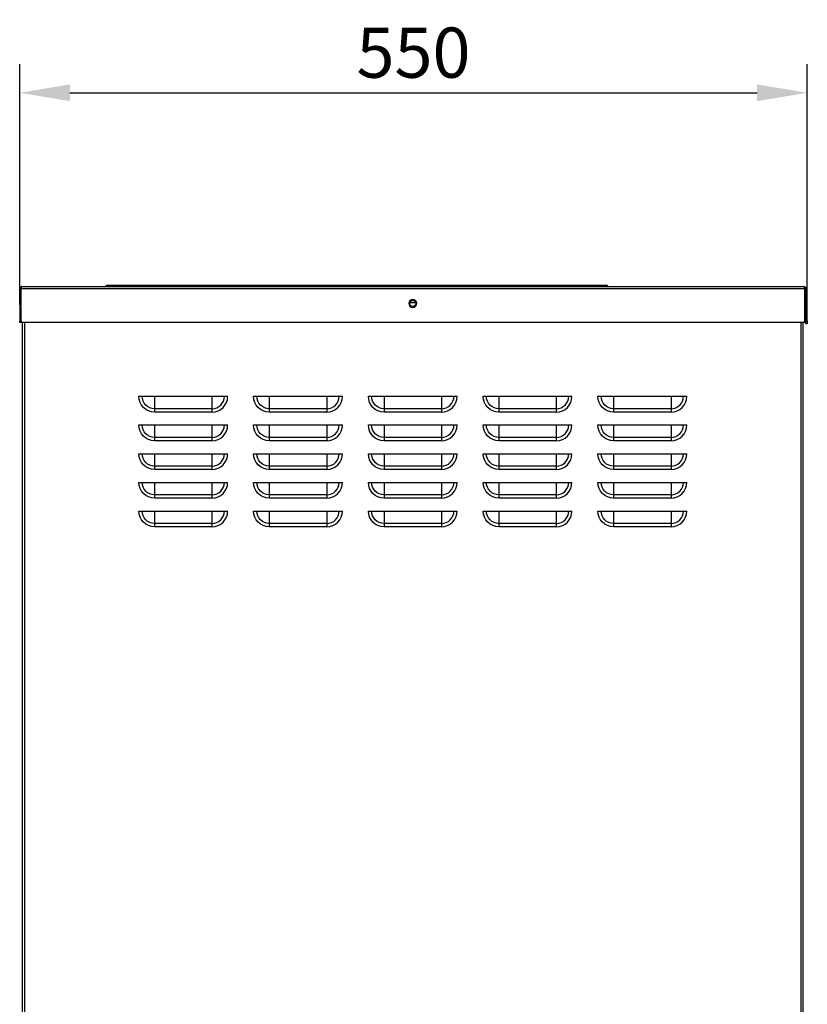
# Model space of a CAD drawing. Units: millimetres. Extents: x -1717 to 2103, y -1168 to 2553.
# Drawn here: x 1402 to 1951, y 461 to 1148 of the extents above; entities that cross this region are included whole.
import ezdxf

# ---------------------------------------------------------------- set-up
doc = ezdxf.new("R2010")
doc.units = ezdxf.units.MM
doc.layers.get('Defpoints').update_dxf_attribs({"linetype": 'CONTINUOUS'})
doc.layers.add('1', color=7, linetype='CONTINUOUS', true_color=0xffffff)
doc.styles.add('kanji', font='simplex.shx', dxfattribs={"bigfont": 'bigfont'})
doc.dimstyles.get("Standard").update_dxf_attribs({"dimtxt": 0.18, "dimasz": 0.18, "dimexe": 0.18, "dimexo": 0.0625, "dimgap": 0.09, "dimtad": 0, "dimtih": 1, "dimtoh": 1, "dimdec": 4, "dimzin": 0, "dimdsep": 46, "dimtxsty": 'Standard', "dimcen": 0.09, "dimadec": 0, "dimazin": 0, "dimtfac": 1, "dimtdec": 4, "dimtofl": 0, "dimtmove": 0, "dimatfit": 0, "dimfxl": 1, "dimtolj": 1, "dimtzin": 0, "dimarcsym": 0})

# ---------------------------------------------------------------- blocks, each defined once
blk = doc.blocks.new('DimnDraft3D5')
at = {"layer": '1', "color": 0, "linetype": 'Continuous', "lineweight": -2, "transparency": 16777216}
for p, q in [((1402.24, 948.88), (1402.24, 1116.83)), ((1951.24, 948.39), (1951.24, 1116.83)), ((1437.24, 1096.83), (1916.24, 1096.83))]:
    blk.add_line(p, q, dxfattribs=at)
at = {"layer": '1', "color": 0, "linetype": 'Continuous', "transparency": 16777216}
for points in [[(1437.24, 1102.66), (1437.24, 1091), (1402.24, 1096.83)], [(1916.24, 1102.66), (1916.24, 1091), (1951.24, 1096.83)]]:
    blk.add_solid(points, dxfattribs=at)
at = {"layer": 'Defpoints', "color": 0, "linetype": 'Continuous', "transparency": 16777216}
for p in [(1951.24, 1096.83), (1402.24, 948.88), (1951.24, 948.39)]:
    blk.add_point(p, dxfattribs=at)
at = {"layer": '1', "linetype": 'Continuous', "lineweight": -3, "transparency": 16777216, "insert": (1676.74, 1124.83), "char_height": 35, "attachment_point": 5, "style": 'kanji'}
blk.add_mtext('\\A1;{\\C0;550}', dxfattribs=at)

msp = doc.modelspace()

# ---------------------------------------------------------------- linework, layer by layer
at = {"layer": '1', "color": 0, "linetype": 'Continuous'}
for p, q in [((1403.236, 961.545), (1403.236, 960.13)), ((1403.238, 960.13), (1403.238, 961.545)), ((1403.736, 961.63), (1948.736, 961.63)), ((1462.383, 962.191), (1461.968, 961.777)), ((1461.968, 961.777), (1492.236, 961.777)), ((1492.236, 962.191), (1462.383, 962.191)), ((1463.443, 962.63), (1492.236, 962.63)), ((1492.236, 962.63), (1782.236, 962.63)), ((1492.236, 962.63), (1492.236, 962.191)), ((1492.236, 962.191), (1492.236, 961.777)), ((1782.236, 962.191), (1492.236, 962.191)), ((1492.236, 961.777), (1782.236, 961.777)), ((1492.236, 961.63), (1492.236, 961.777)), ((1782.236, 962.63), (1782.236, 962.191)), ((1782.236, 962.63), (1811.029, 962.63)), ((1782.236, 962.191), (1782.236, 961.777)), ((1812.09, 962.191), (1782.236, 962.191)), ((1782.236, 961.777), (1782.236, 961.63)), ((1782.236, 961.777), (1812.504, 961.777)), ((1812.09, 962.191), (1812.504, 961.777)), ((1949.234, 960.13), (1949.234, 961.545)), ((1949.236, 961.545), (1949.236, 960.13)), ((1402.236, 960.13), (1402.236, 937.63)), ((1403.236, 937.63), (1403.236, 960.13)), ((1403.238, 960.13), (1403.236, 960.13)), ((1949.234, 960.13), (1403.238, 960.13)), ((1949.234, 960.13), (1949.234, 937.63)), ((1949.236, 960.13), (1949.236, 937.63)), ((1950.236, 960.13), (1950.236, 937.63)), ((1951.236, 937.63), (1951.236, 959.13)), ((1674.222, 950.63), (1678.251, 950.63)), ((1402.236, 937.63), (1403.236, 937.63)), ((1402.236, 936.63), (1402.236, 937.63)), ((1403.236, 936.63), (1402.236, 936.63)), ((1403.236, 936.63), (1403.236, 937.63)), ((1948.234, 936.63), (1404.236, 936.63)), ((1404.236, -34.87), (1404.236, 936.624)), ((1405.736, -34.87), (1405.736, 936.624)), ((1946.736, 936.624), (1946.736, -34.87)), ((1948.236, 936.624), (1948.236, -34.87)), ((1949.236, 937.63), (1950.236, 937.63)), ((1949.236, 936.63), (1949.236, 937.63)), ((1950.236, 936.63), (1949.236, 936.63)), ((1950.236, 937.63), (1951.236, 937.63)), ((1950.236, 936.63), (1950.236, 937.63)), ((1950.236, 935.63), (1950.236, 937.63)), ((1951.236, 935.63), (1950.236, 935.63)), ((1951.236, 937.63), (1951.236, 935.63)), ((1485.282, 885.13), (1547.191, 885.13)), ((1496.236, 885.13), (1496.236, 876.442)), ((1536.236, 885.13), (1536.236, 876.442)), ((1565.282, 885.13), (1627.191, 885.13)), ((1576.236, 885.13), (1576.236, 876.442)), ((1616.236, 885.13), (1616.236, 876.442)), ((1645.282, 885.13), (1707.191, 885.13)), ((1656.236, 885.13), (1656.236, 876.442)), ((1696.236, 885.13), (1696.236, 876.442)), ((1725.282, 885.13), (1787.191, 885.13)), ((1736.236, 885.13), (1736.236, 876.442)), ((1776.236, 885.13), (1776.236, 876.442)), ((1805.282, 885.13), (1867.191, 885.13)), ((1816.236, 885.13), (1816.236, 876.442)), ((1856.236, 885.13), (1856.236, 876.442)), ((1536.236, 876.442), (1496.236, 876.442)), ((1496.236, 876.442), (1496.236, 874.176)), ((1536.236, 874.176), (1496.236, 874.176)), ((1536.236, 876.442), (1536.236, 874.176)), ((1616.236, 876.442), (1576.236, 876.442)), ((1576.236, 876.442), (1576.236, 874.176)), ((1616.236, 874.176), (1576.236, 874.176)), ((1616.236, 876.442), (1616.236, 874.176)), ((1696.236, 876.442), (1656.236, 876.442)), ((1656.236, 876.442), (1656.236, 874.176)), ((1696.236, 874.176), (1656.236, 874.176)), ((1696.236, 876.442), (1696.236, 874.176)), ((1776.236, 876.442), (1736.236, 876.442)), ((1736.236, 876.442), (1736.236, 874.176)), ((1776.236, 874.176), (1736.236, 874.176)), ((1776.236, 876.442), (1776.236, 874.176)), ((1856.236, 876.442), (1816.236, 876.442)), ((1816.236, 876.442), (1816.236, 874.176)), ((1856.236, 874.176), (1816.236, 874.176)), ((1856.236, 876.442), (1856.236, 874.176)), ((1485.282, 865.13), (1547.191, 865.13)), ((1496.236, 865.13), (1496.236, 856.442)), ((1536.236, 865.13), (1536.236, 856.442)), ((1565.282, 865.13), (1627.191, 865.13)), ((1576.236, 865.13), (1576.236, 856.442)), ((1616.236, 865.13), (1616.236, 856.442)), ((1645.282, 865.13), (1707.191, 865.13)), ((1656.236, 865.13), (1656.236, 856.442)), ((1696.236, 865.13), (1696.236, 856.442)), ((1725.282, 865.13), (1787.191, 865.13)), ((1736.236, 865.13), (1736.236, 856.442)), ((1776.236, 865.13), (1776.236, 856.442)), ((1805.282, 865.13), (1867.191, 865.13)), ((1816.236, 865.13), (1816.236, 856.442)), ((1856.236, 865.13), (1856.236, 856.442)), ((1536.236, 856.442), (1496.236, 856.442)), ((1496.236, 856.442), (1496.236, 854.176)), ((1536.236, 854.176), (1496.236, 854.176)), ((1536.236, 856.442), (1536.236, 854.176)), ((1616.236, 856.442), (1576.236, 856.442)), ((1576.236, 856.442), (1576.236, 854.176)), ((1616.236, 854.176), (1576.236, 854.176)), ((1616.236, 856.442), (1616.236, 854.176)), ((1696.236, 856.442), (1656.236, 856.442)), ((1656.236, 856.442), (1656.236, 854.176)), ((1696.236, 854.176), (1656.236, 854.176)), ((1696.236, 856.442), (1696.236, 854.176)), ((1776.236, 856.442), (1736.236, 856.442)), ((1736.236, 856.442), (1736.236, 854.176)), ((1776.236, 854.176), (1736.236, 854.176)), ((1776.236, 856.442), (1776.236, 854.176)), ((1856.236, 856.442), (1816.236, 856.442)), ((1816.236, 856.442), (1816.236, 854.176)), ((1856.236, 854.176), (1816.236, 854.176)), ((1856.236, 856.442), (1856.236, 854.176)), ((1485.282, 845.13), (1547.191, 845.13)), ((1496.236, 845.13), (1496.236, 836.442)), ((1536.236, 845.13), (1536.236, 836.442)), ((1565.282, 845.13), (1627.191, 845.13)), ((1576.236, 845.13), (1576.236, 836.442)), ((1616.236, 845.13), (1616.236, 836.442)), ((1645.282, 845.13), (1707.191, 845.13)), ((1656.236, 845.13), (1656.236, 836.442)), ((1696.236, 845.13), (1696.236, 836.442)), ((1725.282, 845.13), (1787.191, 845.13)), ((1736.236, 845.13), (1736.236, 836.442)), ((1776.236, 845.13), (1776.236, 836.442)), ((1805.282, 845.13), (1867.191, 845.13)), ((1816.236, 845.13), (1816.236, 836.442)), ((1856.236, 845.13), (1856.236, 836.442)), ((1536.236, 836.442), (1496.236, 836.442)), ((1496.236, 836.442), (1496.236, 834.176)), ((1536.236, 834.176), (1496.236, 834.176)), ((1536.236, 836.442), (1536.236, 834.176)), ((1616.236, 836.442), (1576.236, 836.442)), ((1576.236, 836.442), (1576.236, 834.176)), ((1616.236, 834.176), (1576.236, 834.176)), ((1616.236, 836.442), (1616.236, 834.176)), ((1696.236, 836.442), (1656.236, 836.442)), ((1656.236, 836.442), (1656.236, 834.176)), ((1696.236, 834.176), (1656.236, 834.176)), ((1696.236, 836.442), (1696.236, 834.176)), ((1776.236, 836.442), (1736.236, 836.442)), ((1736.236, 836.442), (1736.236, 834.176)), ((1776.236, 834.176), (1736.236, 834.176)), ((1776.236, 836.442), (1776.236, 834.176)), ((1856.236, 836.442), (1816.236, 836.442)), ((1816.236, 836.442), (1816.236, 834.176)), ((1856.236, 834.176), (1816.236, 834.176)), ((1856.236, 836.442), (1856.236, 834.176)), ((1485.282, 825.13), (1547.191, 825.13)), ((1496.236, 825.13), (1496.236, 816.442)), ((1536.236, 825.13), (1536.236, 816.442)), ((1565.282, 825.13), (1627.191, 825.13)), ((1576.236, 825.13), (1576.236, 816.442)), ((1616.236, 825.13), (1616.236, 816.442)), ((1645.282, 825.13), (1707.191, 825.13)), ((1656.236, 825.13), (1656.236, 816.442)), ((1696.236, 825.13), (1696.236, 816.442)), ((1725.282, 825.13), (1787.191, 825.13)), ((1736.236, 825.13), (1736.236, 816.442)), ((1776.236, 825.13), (1776.236, 816.442)), ((1805.282, 825.13), (1867.191, 825.13)), ((1816.236, 825.13), (1816.236, 816.442)), ((1856.236, 825.13), (1856.236, 816.442)), ((1536.236, 816.442), (1496.236, 816.442)), ((1496.236, 816.442), (1496.236, 814.176)), ((1536.236, 814.176), (1496.236, 814.176)), ((1536.236, 816.442), (1536.236, 814.176)), ((1616.236, 816.442), (1576.236, 816.442)), ((1576.236, 816.442), (1576.236, 814.176)), ((1616.236, 814.176), (1576.236, 814.176)), ((1616.236, 816.442), (1616.236, 814.176)), ((1696.236, 816.442), (1656.236, 816.442)), ((1656.236, 816.442), (1656.236, 814.176)), ((1696.236, 814.176), (1656.236, 814.176)), ((1696.236, 816.442), (1696.236, 814.176)), ((1776.236, 816.442), (1736.236, 816.442)), ((1736.236, 816.442), (1736.236, 814.176)), ((1776.236, 814.176), (1736.236, 814.176)), ((1776.236, 816.442), (1776.236, 814.176)), ((1856.236, 816.442), (1816.236, 816.442)), ((1816.236, 816.442), (1816.236, 814.176)), ((1856.236, 814.176), (1816.236, 814.176)), ((1856.236, 816.442), (1856.236, 814.176)), ((1485.282, 805.13), (1547.191, 805.13)), ((1496.236, 805.13), (1496.236, 796.442)), ((1536.236, 805.13), (1536.236, 796.442)), ((1565.282, 805.13), (1627.191, 805.13)), ((1576.236, 805.13), (1576.236, 796.442)), ((1616.236, 805.13), (1616.236, 796.442)), ((1645.282, 805.13), (1707.191, 805.13)), ((1656.236, 805.13), (1656.236, 796.442)), ((1696.236, 805.13), (1696.236, 796.442)), ((1725.282, 805.13), (1787.191, 805.13)), ((1736.236, 805.13), (1736.236, 796.442)), ((1776.236, 805.13), (1776.236, 796.442)), ((1805.282, 805.13), (1867.191, 805.13)), ((1816.236, 805.13), (1816.236, 796.442)), ((1856.236, 805.13), (1856.236, 796.442)), ((1536.236, 796.442), (1496.236, 796.442)), ((1496.236, 796.442), (1496.236, 794.176)), ((1536.236, 794.176), (1496.236, 794.176)), ((1536.236, 796.442), (1536.236, 794.176)), ((1616.236, 796.442), (1576.236, 796.442)), ((1576.236, 796.442), (1576.236, 794.176)), ((1616.236, 794.176), (1576.236, 794.176)), ((1616.236, 796.442), (1616.236, 794.176)), ((1696.236, 796.442), (1656.236, 796.442)), ((1656.236, 796.442), (1656.236, 794.176)), ((1696.236, 794.176), (1656.236, 794.176)), ((1696.236, 796.442), (1696.236, 794.176)), ((1776.236, 796.442), (1736.236, 796.442)), ((1736.236, 796.442), (1736.236, 794.176)), ((1776.236, 794.176), (1736.236, 794.176)), ((1776.236, 796.442), (1776.236, 794.176)), ((1856.236, 796.442), (1816.236, 796.442)), ((1816.236, 796.442), (1816.236, 794.176)), ((1856.236, 794.176), (1816.236, 794.176)), ((1856.236, 796.442), (1856.236, 794.176))]:
    msp.add_line(p, q, dxfattribs=at)
at = {"layer": '1', "color": 0, "linetype": 'Continuous', "extrusion": (0, 0, -1)}
msp.add_circle((-1676.236, 949.93), 2.75, dxfattribs=at)
at = {"layer": '1', "color": 0, "linetype": 'Continuous'}
msp.add_circle((1676.236, 949.88), 2.15, dxfattribs=at)
at = {"layer": '1', "color": 0, "linetype": 'Continuous', "extrusion": (0, 0, -1)}
for centre, radius, start, end in [((-1403.736, 960.13), 1.5, 0, 70.528779), ((-1496.236, 885.13), 10.954, 270, 0), ((-1496.236, 885.13), 8.688, 270, 0), ((-1576.236, 885.13), 10.954, 270, 0), ((-1576.236, 885.13), 8.688, 270, 0), ((-1656.236, 885.13), 10.954, 270, 0), ((-1656.236, 885.13), 8.688, 270, 0), ((-1736.236, 885.13), 10.954, 270, 0), ((-1736.236, 885.13), 8.688, 270, 0), ((-1816.236, 885.13), 10.954, 270, 0), ((-1816.236, 885.13), 8.688, 270, 0), ((-1496.236, 865.13), 10.954, 270, 0), ((-1496.236, 865.13), 8.688, 270, 0), ((-1576.236, 865.13), 10.954, 270, 0), ((-1576.236, 865.13), 8.688, 270, 0), ((-1656.236, 865.13), 10.954, 270, 0), ((-1656.236, 865.13), 8.688, 270, 0), ((-1736.236, 865.13), 10.954, 270, 0), ((-1736.236, 865.13), 8.688, 270, 0), ((-1816.236, 865.13), 10.954, 270, 0), ((-1816.236, 865.13), 8.688, 270, 0), ((-1496.236, 845.13), 10.954, 270, 0), ((-1496.236, 845.13), 8.688, 270, 0), ((-1576.236, 845.13), 10.954, 270, 0), ((-1576.236, 845.13), 8.688, 270, 0), ((-1656.236, 845.13), 10.954, 270, 0), ((-1656.236, 845.13), 8.688, 270, 0), ((-1736.236, 845.13), 10.954, 270, 0), ((-1736.236, 845.13), 8.688, 270, 0), ((-1816.236, 845.13), 10.954, 270, 0), ((-1816.236, 845.13), 8.688, 270, 0), ((-1496.236, 825.13), 10.954, 270, 0), ((-1496.236, 825.13), 8.688, 270, 0), ((-1576.236, 825.13), 10.954, 270, 0), ((-1576.236, 825.13), 8.688, 270, 0), ((-1656.236, 825.13), 10.954, 270, 0), ((-1656.236, 825.13), 8.688, 270, 0), ((-1736.236, 825.13), 10.954, 270, 0), ((-1736.236, 825.13), 8.688, 270, 0), ((-1816.236, 825.13), 10.954, 270, 0), ((-1816.236, 825.13), 8.688, 270, 0), ((-1496.236, 805.13), 10.954, 270, 0), ((-1496.236, 805.13), 8.688, 270, 0), ((-1576.236, 805.13), 10.954, 270, 0), ((-1576.236, 805.13), 8.688, 270, 0), ((-1656.236, 805.13), 10.954, 270, 0), ((-1656.236, 805.13), 8.688, 270, 0), ((-1736.236, 805.13), 10.954, 270, 0), ((-1736.236, 805.13), 8.688, 270, 0), ((-1816.236, 805.13), 10.954, 270, 0), ((-1816.236, 805.13), 8.688, 270, 0)]:
    msp.add_arc(centre, radius, start, end, dxfattribs=at)
at = {"layer": '1', "color": 0, "linetype": 'Continuous'}
for centre, radius, start, end in [((1461.615, 962.13), 0.5, 270, 315), ((1463.443, 961.13), 1.5, 90, 135), ((1811.029, 961.13), 1.5, 45, 90), ((1812.857, 962.13), 0.5, 225, 270), ((1948.736, 960.13), 1.5, 0, 70.528779), ((1949.236, 959.13), 2, 0, 68.675581), ((1404.236, 937.63), 1, 180, 270), ((1948.234, 937.63), 1, 270, 0), ((1536.236, 885.13), 10.954, 270, 0), ((1536.236, 885.13), 8.688, 270, 0), ((1616.236, 885.13), 10.954, 270, 0), ((1616.236, 885.13), 8.688, 270, 0), ((1696.236, 885.13), 10.954, 270, 0), ((1696.236, 885.13), 8.688, 270, 0), ((1776.236, 885.13), 10.954, 270, 0), ((1776.236, 885.13), 8.688, 270, 0), ((1856.236, 885.13), 10.954, 270, 0), ((1856.236, 885.13), 8.688, 270, 0), ((1536.236, 865.13), 10.954, 270, 0), ((1536.236, 865.13), 8.688, 270, 0), ((1616.236, 865.13), 10.954, 270, 0), ((1616.236, 865.13), 8.688, 270, 0), ((1696.236, 865.13), 10.954, 270, 0), ((1696.236, 865.13), 8.688, 270, 0), ((1776.236, 865.13), 10.954, 270, 0), ((1776.236, 865.13), 8.688, 270, 0), ((1856.236, 865.13), 10.954, 270, 0), ((1856.236, 865.13), 8.688, 270, 0), ((1536.236, 845.13), 10.954, 270, 0), ((1536.236, 845.13), 8.688, 270, 0), ((1616.236, 845.13), 10.954, 270, 0), ((1616.236, 845.13), 8.688, 270, 0), ((1696.236, 845.13), 10.954, 270, 0), ((1696.236, 845.13), 8.688, 270, 0), ((1776.236, 845.13), 10.954, 270, 0), ((1776.236, 845.13), 8.688, 270, 0), ((1856.236, 845.13), 10.954, 270, 0), ((1856.236, 845.13), 8.688, 270, 0), ((1536.236, 825.13), 10.954, 270, 0), ((1536.236, 825.13), 8.688, 270, 0), ((1616.236, 825.13), 10.954, 270, 0), ((1616.236, 825.13), 8.688, 270, 0), ((1696.236, 825.13), 10.954, 270, 0), ((1696.236, 825.13), 8.688, 270, 0), ((1776.236, 825.13), 10.954, 270, 0), ((1776.236, 825.13), 8.688, 270, 0), ((1856.236, 825.13), 10.954, 270, 0), ((1856.236, 825.13), 8.688, 270, 0), ((1536.236, 805.13), 10.954, 270, 0), ((1536.236, 805.13), 8.688, 270, 0), ((1616.236, 805.13), 10.954, 270, 0), ((1616.236, 805.13), 8.688, 270, 0), ((1696.236, 805.13), 10.954, 270, 0), ((1696.236, 805.13), 8.688, 270, 0), ((1776.236, 805.13), 10.954, 270, 0), ((1776.236, 805.13), 8.688, 270, 0), ((1856.236, 805.13), 10.954, 270, 0), ((1856.236, 805.13), 8.688, 270, 0)]:
    msp.add_arc(centre, radius, start, end, dxfattribs=at)
for centre, major_axis, ratio, start_param, end_param in [((1403.736, 960.13), (-0.217, 1.484), 1, 6.1380969, 6.4779338), ((1403.736, 960.13), (0, 1.5), 0.996, 6.2831852, 6.6230221), ((1948.736, 960.13), (0, -1.5), 0.996, 2.8017559, 3.1415928), ((1948.736, 960.13), (-0.314, -1.467), 1, 3.0126618, 3.3524987)]:
    msp.add_ellipse(centre, major_axis=major_axis, ratio=ratio, start_param=start_param, end_param=end_param, dxfattribs=at)

# ---------------------------------------------------------------- dimensions: what is measured, and where the dimension line sits
at = {"layer": '1', "color": 0, "linetype": 'Continuous', "lineweight": -3}
dim = msp.add_linear_dim(base=(1951.236, 1096.83), p1=(1402.236, 948.88), p2=(1951.236, 948.39), text='{\\C0;550}', dimstyle='Standard', override={"dimtxt": 35, "dimasz": 35, "dimexe": 20, "dimexo": 0, "dimgap": 10.5, "dimtad": 1, "dimtih": 0, "dimdec": 2, "dimzin": 8, "dimtxsty": 'kanji', "dimsah": 1, "dimclrd": 0, "dimclre": 0, "dimclrt": 256, "dimtm": -0.005, "dimtdec": 2, "dimtofl": 1, "dimtmove": 0}, dxfattribs=at)
dim.commit()
dim.dimension.update_dxf_attribs({"geometry": 'DimnDraft3D5', "text_midpoint": (1676.736, 1096.83), "dimtype": 160})

doc.saveas('drawing.dxf')
